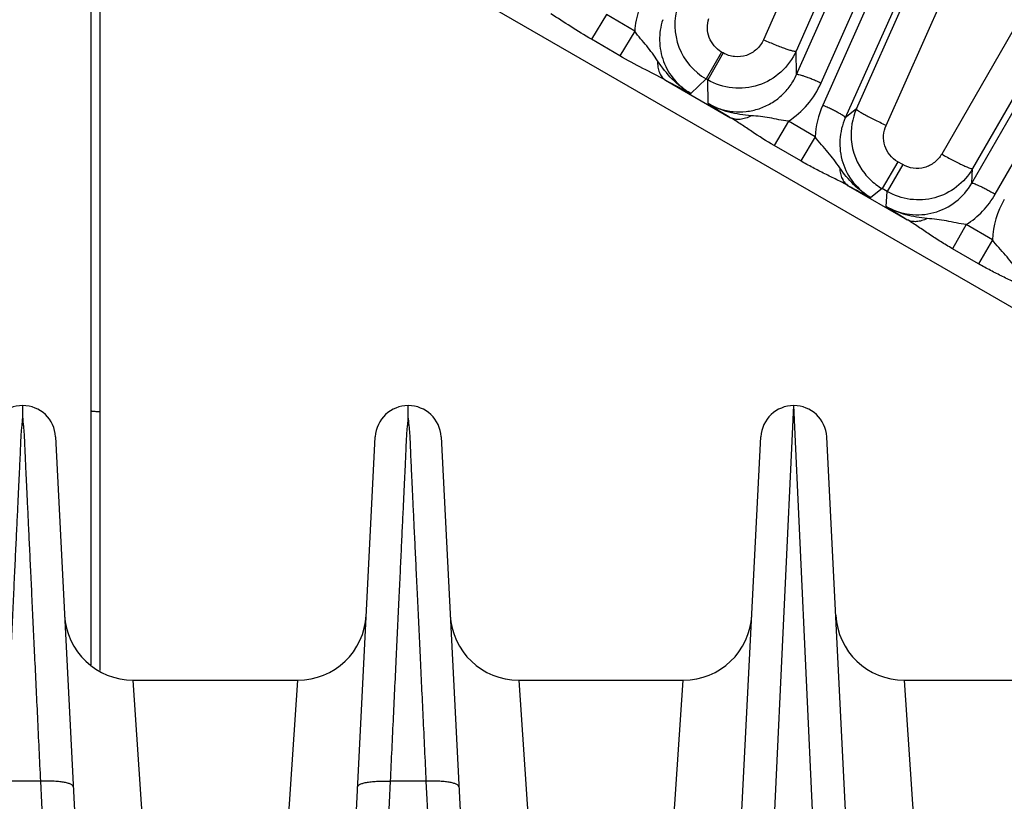
# Model space of a CAD drawing. Units: inches. Extents: x 0 to 17, y 0 to 11.
# Drawn here: x 4 to 4.5, y 9 to 9.3 of the extents above; entities that cross this region are included whole.
import ezdxf

# ---------------------------------------------------------------- set-up
doc = ezdxf.new("R2010")
doc.units = ezdxf.units.IN
doc.header["$LTSCALE"] = 0.935
doc.header["$MEASUREMENT"] = 0
doc.layers.get('0').update_dxf_attribs({"linetype": 'CONTINUOUS'})
doc.layers.add('7_ALL_FEATURES', color=7, linetype='CONTINUOUS')
doc.styles.get("Standard").update_dxf_attribs({"font": 'txt', "width": 0.8})
doc.styles.add('TEXTSTYLE_1', font='gdt', dxfattribs={"width": 0.8})
doc.dimstyles.new('DIMSTYLE_2', dxfattribs={"dimtxt": 0.25, "dimasz": 0.1875, "dimexe": 0.125, "dimexo": 0.0625, "dimgap": 0.09, "dimtad": 0, "dimtih": 1, "dimtoh": 1, "dimdec": 1, "dimlfac": 4, "dimzin": 4, "dimdsep": 46, "dimtxsty": 'STANDARD', "dimblk": '_FILLED', "dimblk1": '_FILLED', "dimblk2": '_FILLED', "dimcen": 0.09, "dimadec": 0, "dimazin": 0, "dimtp": 0.001, "dimtm": 0.001, "dimtfac": 1, "dimtdec": 1, "dimtmove": 0, "dimatfit": 2, "dimldrblk": '_FILLED', "dimfxl": 1, "dimtolj": 1, "dimtzin": 4, "dimarcsym": 0})

# ---------------------------------------------------------------- blocks, each defined once
blk = doc.blocks.new('_FILLED')
at = {"color": 0, "linetype": 'BYBLOCK'}
blk.add_solid([(0, 0), (-1, 0.1666666667), (-1, -0.1666666667)], dxfattribs=at)
blk = doc.blocks.new('*D3')
at = {"color": 2, "linetype": 'CONTINUOUS'}
for p, q in [((5.7819252451, 7.5106437298), (6.4059236824, 7.1620921233)), ((6.4059236824, 7.1620921233), (6.5309236824, 7.1620921233))]:
    blk.add_line(p, q, dxfattribs=at)
at = {"color": 2, "linetype": 'CONTINUOUS', "xscale": 0.1875, "yscale": 0.1875, "zscale": 0.1875, "rotation": 150.813248645}
blk.add_blockref('_FILLED', (5.7819252451, 7.5106437298), dxfattribs=at)
at = {"color": 2, "linetype": 'CONTINUOUS', "insert": (6.6559236824, 7.2870921233), "char_height": 0.25, "width": 1.1333333333, "attachment_point": 1, "line_spacing_factor": 0.9, "style": 'TEXTSTYLE_1'}
blk.add_mtext('{\\Fgdt;n}\\Ftxt;16.0\\P[406]', dxfattribs=at)

msp = doc.modelspace()

# ---------------------------------------------------------------- linework, layer by layer
at = {"layer": '7_ALL_FEATURES', "color": 9, "linetype": 'CONTINUOUS'}
for p, q in [((4.3882745028, 9.3122815293), (4.7840852233, 10.2049532495)), ((4.3994323444, 9.3084584616), (4.7952342784, 10.2011103655)), ((4.8023375695, 10.1979477766), (4.4001421908, 9.2983021226)), ((4.8126535629, 10.1922338053), (4.4104578605, 9.2925874273)), ((4.4680380717, 9.2627823163), (4.9596701359, 10.1173251198)), ((4.4787243604, 9.2577950904), (4.9703564246, 10.1123378939)), ((4.4910784037, 9.5939224078), (4.3732103478, 9.3281014399)), ((4.5059112175, 9.588788506), (4.3880436027, 9.3229679079)), ((4.4155204785, 9.2965893627), (4.5149627865, 9.5190304654)), ((4.4290027875, 9.2891159077), (4.528445162, 9.511556177)), ((4.5758522161, 9.4872611403), (4.454344092, 9.2760587555)), ((4.5899489564, 9.4806822071), (4.4684408983, 9.2694798617)), ((4.1089549338, 9.4241180977), (4.5643448435, 9.1611986108)), ((4.0711703133, 9.158724284), (4.0710995225, 9.3503634842)), ((4.3016564147, 9.3395315478), (4.2948384618, 9.3282836431)), ((4.3145554399, 9.3319586501), (4.3016566922, 9.33953174)), ((4.3145554593, 9.3319586388), (4.30776809, 9.3207640232)), ((4.30776809, 9.3207640232), (4.2948384345, 9.3282835958)), ((4.3541247119, 9.3224897696), (4.34705489, 9.3102444789)), ((4.3548413902, 9.3220759953), (4.3477715683, 9.3098307045)), ((4.3548413902, 9.3220759953), (4.3541247119, 9.3224897696)), ((4.3882745028, 9.3122815293), (4.3880436027, 9.3229679079)), ((4.3285155833, 9.3097316582), (4.3581680204, 9.2926118156)), ((4.3470579208, 9.3102427291), (4.3400718211, 9.3036453465)), ((4.3477715683, 9.3098307045), (4.3470579208, 9.3102427291)), ((4.3480137601, 9.2990526548), (4.3477715683, 9.3098307045)), ((4.4155204785, 9.2965893627), (4.4104578605, 9.2925874273)), ((4.3845293101, 9.2909540025), (4.3780175992, 9.2799563799)), ((4.3966714973, 9.2838745064), (4.3845298368, 9.290954621)), ((4.3966714957, 9.2838745073), (4.390175829, 9.2729063951)), ((4.390175829, 9.2729063951), (4.3780175987, 9.2799563792)), ((4.434344224, 9.2725485742), (4.4272744021, 9.2603032835)), ((4.4365882305, 9.2712529964), (4.434344224, 9.2725485742)), ((4.4365882305, 9.2712529964), (4.4295184086, 9.2590077057)), ((4.4680380717, 9.2627823163), (4.4684408983, 9.2694798617)), ((4.4118033229, 9.2616454593), (4.4386889717, 9.2461230227)), ((4.4272745351, 9.2603032067), (4.4221247695, 9.2562329869)), ((4.4295159984, 9.2590090972), (4.4272745351, 9.2603032067)), ((4.429108559, 9.2521986254), (4.4295159984, 9.2590090972)), ((4.4655034389, 9.2439151594), (4.459185883, 9.232972572)), ((4.4774405115, 9.2370235523), (4.4655032695, 9.2439152573)), ((4.4774405237, 9.2370235453), (4.471122731, 9.2260808264)), ((4.471122731, 9.2260808264), (4.459185883, 9.232972572)), ((4.3782415308, 8.9740450806), (4.3869805193, 9.1615450811)), ((4.3957201147, 8.9740319714), (4.3869805192, 9.1615450811)), ((4.0711703133, 9.0409491745), (4.0711703133, 9.158724284)), ((4.0924875762, 8.9427845376), (4.0861546431, 9.0365450812)), ((4.1547866685, 8.9427950806), (4.1611188954, 9.0365450813)), ((4.2617171432, 9.0365450806), (4.2680493701, 8.9427950806)), ((4.3303491685, 8.9427950806), (4.3366813954, 9.0365450813)), ((4.4372796432, 9.0365450806), (4.4436118701, 8.9427950806)), ((4.0439259924, 8.9905139147), (4.0277850461, 8.9905139147)), ((4.0439259924, 8.9905139147), (4.0558796054, 8.7545461164)), ((4.1907084608, 8.7410146937), (4.2033475461, 8.9905139147)), ((4.2194884924, 8.9905139147), (4.2033475461, 8.9905139147)), ((4.2194884924, 8.9905139147), (4.2360592386, 8.6634012712))]:
    msp.add_line(p, q, dxfattribs=at)
at = {"layer": '7_ALL_FEATURES', "color": 7, "linetype": 'CONTINUOUS'}
for p, q in [((4.0671055193, 9.1590450701), (4.0670432034, 9.3506608903)), ((4.0358508853, 9.155746065), (4.0358694998, 9.1615450447)), ((4.2114133853, 9.155746065), (4.2114319998, 9.1615450447)), ((4.0671055193, 9.043554913), (4.0671055193, 9.1590450701)), ((4.050836825, 9.1473039747), (4.0708605604, 8.7520296114)), ((4.1757274504, 8.7384970951), (4.1964367135, 9.1473039747)), ((4.226399325, 9.1473039747), (4.2532175797, 8.6179038233)), ((4.3421799091, 8.5586622297), (4.3719992135, 9.1473039747)), ((4.4389938125, 8.416281767), (4.401961825, 9.1473039747)), ((4.0861546432, 9.0365450806), (4.1611188953, 9.0365450806)), ((4.2617171432, 9.0365450806), (4.3366813953, 9.0365450806)), ((4.4372796432, 9.0365450806), (4.5122438953, 9.0365450806))]:
    msp.add_line(p, q, dxfattribs=at)
at = {"layer": '7_ALL_FEATURES', "color": 9, "linetype": 'CONTINUOUS'}
for centre, radius, start, end in [((4.3550720283, 9.3292336454), 0.0406081221, 161.9351042908, 176.1522799147), ((4.6284165482, 9.8651471796), 0.6312107336, 241.6328239945, 242.8184086306), ((4.3624671322, 9.3248342834), 0.0404301182, 303.0724937098, 336.1063557361), ((4.6497798326, 9.7635751249), 0.5539349128, 236.9911818676, 238.234970767), ((4.437068773, 9.2817878381), 0.0404511318, 155.9048795401, 177.043089554), ((4.7030097607, 9.804421101), 0.6159598904, 241.7858430853, 242.8699445243), ((4.4436559374, 9.2779624296), 0.0404538733, 302.68740917, 330.0974195668), ((4.5178553469, 9.2351243285), 0.0404594361, 149.9037563274, 177.3094653954), ((4.7390300003, 9.7303119595), 0.569775096, 237.0479859332, 238.1887897987)]:
    msp.add_arc(centre, radius, start, end, dxfattribs=at)
at = {"layer": '7_ALL_FEATURES', "color": 7, "linetype": 'CONTINUOUS'}
for centre, radius, start, end in [((4.3613543107, 9.3349144573), 0.0285301697, 161.9878452396, 200.963932689), ((4.3612937339, 9.3348935048), 0.0284661064, 200.9681748181, 239.9935821841), ((4.4415953624, 9.2849659301), 0.0285482707, 155.9740636569, 184.5246078774), ((4.4415329977, 9.2849602), 0.0284856484, 184.5230139024, 218.6397634533), ((4.4415351449, 9.2849680322), 0.0284922165, 218.6493692295, 226.0184364419), ((4.4415219022, 9.2849591319), 0.0284766163, 226.0251736141, 233.0850570528), ((4.4415284798, 9.2849732019), 0.0284918164, 233.0914757084, 239.9813371315), ((4.0358560361, 9.1465450523), 0.015, 2.9001084772, 177.1), ((4.2114185346, 9.1465450806), 0.015, 2.9, 177.1), ((4.3869810346, 9.1465450806), 0.015, 2.9, 177.1), ((4.0861547252, 9.0677934614), 0.0312495952, 182.9, 269.999849599), ((4.1611188129, 9.0677934551), 0.0312495936, 270.0001509871, 357.1), ((4.2617172311, 9.0677933452), 0.0312495661, 182.8968140715, 269.9998388056), ((4.3366813129, 9.0677934551), 0.0312495936, 270.0001509871, 357.1), ((4.4372797311, 9.0677933452), 0.0312495661, 182.8968140715, 269.9998388056)]:
    msp.add_arc(centre, radius, start, end, dxfattribs=at)
at = {"layer": '7_ALL_FEATURES', "color": 9, "linetype": 'CONTINUOUS'}
for points, knots in [([(4.2948384345, 9.3282835958), (4.2916506828, 9.3301373477), (4.2854853107, 9.3339849576), (4.2794373339, 9.3380167238), (4.2763609178, 9.3398431683)], [0, 0, 0, 0, 0.5075582555, 1, 1, 1, 1]), ([(4.3273222818, 9.337221262), (4.3263220713, 9.33416777), (4.3253465873, 9.3276653428), (4.3272112848, 9.3180060757), (4.3321996293, 9.3095003653), (4.3372732666, 9.3052638932), (4.3400718225, 9.3036453477)], [0, 0, 0, 0, 0.2492874638, 0.4989177919, 0.7491795239, 1, 1, 1, 1]), ([(4.3541247119, 9.3224897696), (4.3528509079, 9.3232255389), (4.3505383291, 9.3251506351), (4.3482549481, 9.3290200009), (4.3473934468, 9.3334235748), (4.347832592, 9.3363924932), (4.3482888434, 9.3377861482)], [0, 0, 0, 0, 0.25037169, 0.5005417417, 0.7504101607, 1, 1, 1, 1]), ([(4.3249730768, 9.3184874204), (4.3241898112, 9.319646616), (4.3226167914, 9.3219644402), (4.3200099955, 9.3252983384), (4.3172300448, 9.3285528539), (4.3154266542, 9.3307993924), (4.3145554859, 9.3319589493)], [0, 0, 0, 0, 0.246328939, 0.4930117471, 0.7446326599, 1, 1, 1, 1]), ([(4.3732103478, 9.3281014399), (4.3724815339, 9.326454788), (4.370303716, 9.3234308627), (4.3654984877, 9.3206315075), (4.3599622815, 9.3200177374), (4.3564063689, 9.3211728421), (4.3548413902, 9.3220759953)], [0, 0, 0, 0, 0.2496281675, 0.4993922548, 0.7495183058, 1, 1, 1, 1]), ([(4.3732103478, 9.3281014399), (4.3741227052, 9.3276960179), (4.3759287102, 9.3269121629), (4.3785772833, 9.3258151336), (4.3810513452, 9.3248446193), (4.3832487819, 9.3240423148), (4.385088498, 9.3234334621), (4.3864950944, 9.3230424963), (4.3873968695, 9.3228697721), (4.3878567731, 9.3228687146), (4.3880118448, 9.3229231246), (4.3880436027, 9.3229679079)], [0, 0, 0, 0, 0.1894874154, 0.373638478, 0.5440904987, 0.6937952061, 0.8177452306, 0.9113383767, 0.9718439084, 0.9895800909, 1, 1, 1, 1]), ([(4.3880436027, 9.3229679079), (4.3864388396, 9.3193573667), (4.3816470618, 9.3127336208), (4.3710918528, 9.3066362794), (4.3589703789, 9.3053248755), (4.3511945733, 9.3078567808), (4.3477715683, 9.3098307045)], [0, 0, 0, 0, 0.2500373988, 0.4999864244, 0.7499460591, 1, 1, 1, 1]), ([(4.3285155833, 9.3097316582), (4.3251524459, 9.3116191912), (4.3181106781, 9.3150596454), (4.3112053497, 9.318764628), (4.30776809, 9.3207640232)], [0, 0, 0, 0, 0.4923492236, 1, 1, 1, 1]), ([(4.3249730686, 9.3184874171), (4.324931575, 9.3175450023), (4.3250030623, 9.315736217), (4.3256386621, 9.3132227121), (4.3267929604, 9.3111483033), (4.3279110907, 9.3101163085), (4.3285155807, 9.3097316537)], [0, 0, 0, 0, 0.2870516399, 0.5470790446, 0.7819723514, 1, 1, 1, 1]), ([(4.3400719923, 9.3036452653), (4.3369808502, 9.3053923948), (4.3313016303, 9.3098557254), (4.3269636081, 9.3155394637), (4.3249730768, 9.3184874204)], [0, 0, 0, 0, 0.4995542102, 1, 1, 1, 1]), ([(4.3882832893, 9.3123013456), (4.3883072325, 9.3123351872), (4.388423539, 9.3123769186), (4.3887692128, 9.3123776186), (4.3894459658, 9.3122497861), (4.3905017573, 9.3119584041), (4.3918827399, 9.3115034463), (4.3935331016, 9.3109029484), (4.3953926139, 9.3101755213), (4.3973854052, 9.3093520734), (4.398745002, 9.3087632388), (4.3994323444, 9.3084584616)], [0, 0, 0, 0, 0.0104713837, 0.0282097441, 0.088624088, 0.1820485821, 0.3058046799, 0.4553585429, 0.6257722152, 0.8100777485, 1, 1, 1, 1]), ([(4.3480137601, 9.2990526548), (4.3497395396, 9.2980548298), (4.3534174212, 9.2964189372), (4.3593151318, 9.2951787086), (4.3653426236, 9.29520616), (4.3712183229, 9.2965002278), (4.3766874391, 9.2989804876), (4.381513135, 9.3025413249), (4.385487552, 9.307012426), (4.3874745858, 9.3104745671), (4.3882744961, 9.3122814938)], [0, 0, 0, 0, 0.1253424407, 0.2508869054, 0.3762518219, 0.5014564394, 0.626404508, 0.7511022348, 0.8757525356, 1, 1, 1, 1]), ([(4.367567438, 9.2935302863), (4.3658629315, 9.2936553648), (4.3624589033, 9.2940041951), (4.3574255162, 9.2950326199), (4.3525523575, 9.2966585725), (4.3494823876, 9.2981851842), (4.3480139599, 9.2990530012)], [0, 0, 0, 0, 0.250142607, 0.5002281789, 0.7503546197, 1, 1, 1, 1]), ([(4.4104581842, 9.2925881513), (4.4104673123, 9.2926285891), (4.4104205004, 9.2927429454), (4.4101897197, 9.2930002995), (4.4096418854, 9.2934176884), (4.4087188838, 9.2940073218), (4.4074567264, 9.2947291658), (4.4059061619, 9.295553812), (4.4041213218, 9.2964489551), (4.4021759434, 9.2973788934), (4.4008286062, 9.2979952634), (4.4001421908, 9.2983021226)], [0, 0, 0, 0, 0.0104713843, 0.0282097496, 0.0886241088, 0.1820486163, 0.3058047329, 0.4553585999, 0.6257722466, 0.8100777574, 1, 1, 1, 1]), ([(4.4290027875, 9.2891159077), (4.4281036426, 9.2895187105), (4.4263399357, 9.2903270029), (4.4237946893, 9.2915454122), (4.4214619325, 9.2927166502), (4.4194369567, 9.2937945176), (4.4177895796, 9.2947372843), (4.4165853288, 9.2955069578), (4.4158706975, 9.2960515531), (4.415569668, 9.2963873517), (4.4155085886, 9.2965365082), (4.4155204466, 9.2965892913)], [0, 0, 0, 0, 0.1903934532, 0.3748890916, 0.5452961251, 0.6947235539, 0.8182989546, 0.9115510104, 0.9718424402, 0.9895457318, 1, 1, 1, 1]), ([(4.3675674519, 9.2935301816), (4.3667688839, 9.293069036), (4.3651561972, 9.2923137886), (4.3626559827, 9.291730311), (4.3602738449, 9.2917865455), (4.358815209, 9.2922713462), (4.3581680204, 9.2926118156)], [0, 0, 0, 0, 0.2814402362, 0.5396720784, 0.7768135981, 1, 1, 1, 1]), ([(4.3780175987, 9.2799563792), (4.3745609583, 9.2819605551), (4.3695346754, 9.2851519836), (4.3630372743, 9.2895505521), (4.3597995269, 9.291640629), (4.3581680204, 9.2926118156)], [0, 0, 0, 0, 0.5091611155, 0.7580513155, 1, 1, 1, 1]), ([(4.3845293179, 9.2909540016), (4.3830719506, 9.2911487729), (4.3802030111, 9.2916503172), (4.3759845553, 9.2925612107), (4.3717776528, 9.2932155677), (4.3689710174, 9.293426448), (4.367567438, 9.2935302863)], [0, 0, 0, 0, 0.2569033724, 0.5084862656, 0.754088565, 1, 1, 1, 1]), ([(4.4104578595, 9.2925874265), (4.4090441383, 9.2894326001), (4.4073500129, 9.282538087), (4.4086732064, 9.2720034373), (4.4136904984, 9.2626169111), (4.4191126526, 9.257973047), (4.422124768, 9.2562329857)], [0, 0, 0, 0, 0.2492633404, 0.4988910336, 0.7491864902, 1, 1, 1, 1]), ([(4.434344224, 9.2725485742), (4.4329736055, 9.2733399187), (4.4305032442, 9.2754509158), (4.4282067312, 9.2797216675), (4.427590336, 9.2845259838), (4.4283586083, 9.2876749298), (4.4290027875, 9.2891159077)], [0, 0, 0, 0, 0.2503178064, 0.5004660372, 0.7503545032, 1, 1, 1, 1]), ([(4.4079240983, 9.2698041507), (4.4070767033, 9.2710172038), (4.4053902799, 9.2734472772), (4.4025701207, 9.2769184803), (4.3995368694, 9.2802817467), (4.3975982882, 9.2826433272), (4.3966714738, 9.2838741692)], [0, 0, 0, 0, 0.2462490858, 0.4920170699, 0.7435923039, 1, 1, 1, 1]), ([(4.4118033229, 9.2616454593), (4.4100877233, 9.2626059204), (4.4065334171, 9.2644223402), (4.4010876996, 9.2670599989), (4.3955943545, 9.2698559316), (4.3919731422, 9.271864066), (4.390175829, 9.2729063951)], [0, 0, 0, 0, 0.2418653273, 0.4907726273, 0.7444146537, 1, 1, 1, 1]), ([(4.454344092, 9.2760587555), (4.4535030603, 9.2745934902), (4.4512155314, 9.2719672885), (4.4465600255, 9.269650967), (4.4413646169, 9.269282576), (4.4380564663, 9.2704055194), (4.4365882305, 9.2712529964)], [0, 0, 0, 0, 0.2496078092, 0.4993949028, 0.7495367864, 1, 1, 1, 1]), ([(4.454344092, 9.2760587555), (4.4552038083, 9.2755641381), (4.4569063026, 9.2746041657), (4.459407148, 9.2732490896), (4.4617463806, 9.2720383605), (4.4638287258, 9.2710229886), (4.4655777346, 9.2702356955), (4.4669226719, 9.2697078399), (4.4677928915, 9.269446812), (4.4682464817, 9.2694000604), (4.4684048208, 9.2694387668), (4.4684408983, 9.2694798617)], [0, 0, 0, 0, 0.189922295, 0.3742277873, 0.54464139, 0.6941953536, 0.8179516161, 0.9113761997, 0.9717905679, 0.9895288474, 1, 1, 1, 1]), ([(4.4079240634, 9.269804135), (4.4079467471, 9.2689272511), (4.4081331306, 9.2672424548), (4.4088918887, 9.2649162319), (4.4101054266, 9.2629900831), (4.4112101722, 9.2620199227), (4.4118033112, 9.2616454391)], [0, 0, 0, 0, 0.2804230996, 0.5382086319, 0.7757503066, 1, 1, 1, 1]), ([(4.4221246946, 9.2562330282), (4.4192576933, 9.2578519671), (4.4139570593, 9.261924158), (4.4098133536, 9.2671007097), (4.4079240983, 9.2698041507)], [0, 0, 0, 0, 0.499571566, 1, 1, 1, 1]), ([(4.4684408983, 9.2694798617), (4.4665897026, 9.2662675537), (4.4615615278, 9.2605148999), (4.4513388735, 9.2554701314), (4.4399630628, 9.2546952887), (4.4327279016, 9.2571563358), (4.4295159983, 9.2590090954)], [0, 0, 0, 0, 0.2500243104, 0.4999773988, 0.7499466542, 1, 1, 1, 1]), ([(4.4291085585, 9.252198617), (4.4307289303, 9.2512625531), (4.4341648118, 9.2497082735), (4.439666865, 9.2484422027), (4.4453091153, 9.248285934), (4.4526851108, 9.249548462), (4.4612041857, 9.2538082969), (4.4661957576, 9.2595728268), (4.4680380717, 9.2627823163)], [0, 0, 0, 0, 0.1257220077, 0.2513983831, 0.3769583775, 0.5023493775, 0.7513751716, 1, 1, 1, 1]), ([(4.4680380717, 9.2627823163), (4.4680654212, 9.2628134698), (4.4681854526, 9.2628428152), (4.468529306, 9.2628073787), (4.4691889895, 9.2626095065), (4.4702085395, 9.2622093604), (4.4715344009, 9.261612543), (4.4731129527, 9.2608428248), (4.4748862415, 9.2599250107), (4.4767820424, 9.2588977704), (4.4780726412, 9.2581700448), (4.4787243604, 9.2577950904)], [0, 0, 0, 0, 0.0104713837, 0.0282097441, 0.088624088, 0.1820485821, 0.3058046799, 0.4553585429, 0.6257722152, 0.8100777485, 1, 1, 1, 1]), ([(4.4476995925, 9.2467294583), (4.4444581374, 9.2470138912), (4.4379938119, 9.2480178295), (4.4319053667, 9.250546643), (4.4291088648, 9.2521984453)], [0, 0, 0, 0, 0.5004619875, 1, 1, 1, 1]), ([(4.4476995911, 9.2467294724), (4.4469284225, 9.2463245833), (4.4453743412, 9.2456699408), (4.4429811971, 9.2451997586), (4.4407060996, 9.2453139068), (4.4393127031, 9.2457942077), (4.4386889717, 9.2461230227)], [0, 0, 0, 0, 0.2788025848, 0.5361032773, 0.7743017389, 1, 1, 1, 1]), ([(4.459185883, 9.232972572), (4.4573863566, 9.2340115202), (4.4538429105, 9.2361527286), (4.4486919332, 9.2395312226), (4.4437093048, 9.2429459151), (4.4403726992, 9.2451198882), (4.4386889717, 9.2461230227)], [0, 0, 0, 0, 0.2559327039, 0.5097788281, 0.7586020557, 1, 1, 1, 1]), ([(4.465502942, 9.2439150318), (4.4639707363, 9.2441123975), (4.4609542598, 9.2446283811), (4.4565328366, 9.2456260586), (4.4521196942, 9.2463507163), (4.4491736853, 9.2465999924), (4.4476995925, 9.2467294583)], [0, 0, 0, 0, 0.2569490964, 0.508487259, 0.7538782463, 1, 1, 1, 1]), ([(4.4887797625, 9.2230118597), (4.4879313669, 9.2242243551), (4.4862425206, 9.2266511669), (4.4834051062, 9.2301081173), (4.480334495, 9.2334420426), (4.4783764226, 9.2357942703), (4.4774405346, 9.2370235092)], [0, 0, 0, 0, 0.2461252726, 0.4914961419, 0.7430429793, 1, 1, 1, 1]), ([(4.4927598987, 9.2149051584), (4.491049375, 9.2158618647), (4.4874982427, 9.2176642576), (4.4820497533, 9.2202720852), (4.4765483903, 9.2230437807), (4.4729222259, 9.2250417827), (4.471122731, 9.2260808264)], [0, 0, 0, 0, 0.2413957387, 0.4902191179, 0.7440658092, 1, 1, 1, 1]), ([(4.0277850461, 8.9905139147), (4.0282461516, 9.0002863641), (4.0291447924, 9.0193312804), (4.030448648, 9.0469666699), (4.0314798156, 9.068815646), (4.0322497102, 9.0851456089), (4.0327809977, 9.0963872896), (4.0332771671, 9.1068766165), (4.0337298275, 9.1165622421), (4.0341435847, 9.1253961807), (4.0345409252, 9.1333332338), (4.0348160798, 9.1393705807), (4.0349773635, 9.1437248807), (4.0351023148, 9.1466235273), (4.0352635395, 9.149272829), (4.0354897782, 9.1516654072), (4.0357140302, 9.1537995612), (4.0358267906, 9.1551398104), (4.0358563665, 9.1557670777)], [0, 0, 0, 0, 0.1773879186, 0.3457002524, 0.5016330254, 0.5739871993, 0.6421185575, 0.7056909338, 0.7643887916, 0.8179268404, 0.8660402876, 0.908481205, 0.9275061229, 0.9450448137, 0.9610870996, 0.9756244056, 0.988613964, 1, 1, 1, 1]), ([(4.0358563665, 9.1557670777), (4.0358860022, 9.1551393719), (4.035997919, 9.1537988022), (4.0362204116, 9.1516645086), (4.0364458326, 9.149272501), (4.0366077828, 9.1466236822), (4.0367333891, 9.1437250767), (4.0368954477, 9.1393706257), (4.0371702763, 9.1333331622), (4.0375673831, 9.1253960958), (4.0379811375, 9.1165622182), (4.0384338949, 9.1068766225), (4.0389300638, 9.0963873209), (4.0394613155, 9.0851456786), (4.0402312143, 9.0688157577), (4.0412623865, 9.0469668064), (4.0425662407, 9.0193313801), (4.0434648846, 9.0002864125), (4.0439259924, 8.9905139147)], [0, 0, 0, 0, 0.0113940435, 0.024380516, 0.0389119744, 0.0549518414, 0.0724910705, 0.0915176407, 0.1339597569, 0.1820723913, 0.2356102472, 0.2943082192, 0.3578804386, 0.4260116284, 0.4983656628, 0.6542983699, 0.8226109746, 1, 1, 1, 1]), ([(4.0711703133, 9.158724284), (4.0706479927, 9.1587260053), (4.0698899671, 9.1587388741), (4.0689293025, 9.1587789791), (4.0683200174, 9.1588178483), (4.0678304781, 9.1588620343), (4.0674464133, 9.1589150903), (4.0672441203, 9.1589608102), (4.0671055193, 9.1590121397), (4.0671055193, 9.1590450701)], [0, 0, 0, 0, 0.3820456108, 0.5541105593, 0.7039704815, 0.826842893, 0.9183401474, 0.9759135624, 1, 1, 1, 1]), ([(4.2033475461, 8.9905139147), (4.2038086516, 9.0002863641), (4.2047072924, 9.0193312804), (4.206011148, 9.0469666699), (4.2070423156, 9.068815646), (4.2078122102, 9.0851456089), (4.2083434977, 9.0963872896), (4.2088396671, 9.1068766165), (4.2092923275, 9.1165622421), (4.2097060847, 9.1253961807), (4.2101034252, 9.1333332338), (4.2103785798, 9.1393705807), (4.2105398635, 9.1437248807), (4.2106648148, 9.1466235273), (4.2108260395, 9.149272829), (4.2110522782, 9.1516654072), (4.2112765302, 9.1537995612), (4.2113892906, 9.1551398104), (4.2114188665, 9.1557670777)], [0, 0, 0, 0, 0.1773879186, 0.3457002524, 0.5016330254, 0.5739871993, 0.6421185575, 0.7056909338, 0.7643887916, 0.8179268404, 0.8660402876, 0.908481205, 0.9275061229, 0.9450448137, 0.9610870996, 0.9756244056, 0.988613964, 1, 1, 1, 1]), ([(4.2114188665, 9.1557670777), (4.2114485022, 9.1551393719), (4.211560419, 9.1537988022), (4.2117829116, 9.1516645086), (4.2120083326, 9.149272501), (4.2121702828, 9.1466236822), (4.2122958891, 9.1437250767), (4.2124579477, 9.1393706257), (4.2127327763, 9.1333331622), (4.2131298831, 9.1253960958), (4.2135436375, 9.1165622182), (4.2139963949, 9.1068766225), (4.2144925638, 9.0963873209), (4.2150238155, 9.0851456786), (4.2157937143, 9.0688157577), (4.2168248865, 9.0469668064), (4.2181287407, 9.0193313801), (4.2190273846, 9.0002864125), (4.2194884924, 8.9905139147)], [0, 0, 0, 0, 0.0113940435, 0.024380516, 0.0389119744, 0.0549518414, 0.0724910705, 0.0915176407, 0.1339597569, 0.1820723913, 0.2356102472, 0.2943082192, 0.3578804386, 0.4260116284, 0.4983656628, 0.6542983699, 0.8226109746, 1, 1, 1, 1]), ([(4.0589067828, 8.9880006602), (4.0589013043, 8.9881088078), (4.0588303089, 8.9883419687), (4.0585805317, 8.9886508179), (4.0582006639, 8.9889398283), (4.0574555031, 8.9893347889), (4.0561933692, 8.9897443444), (4.0543420705, 8.9901243533), (4.0521003317, 8.9904018919), (4.0495502149, 8.9905681093), (4.0467895413, 8.9906115574), (4.0448907481, 8.9905604614), (4.0439259924, 8.9905139147)], [0, 0, 0, 0, 0.0206989868, 0.0449409939, 0.074828794, 0.1113904978, 0.2056751405, 0.3270743404, 0.4724166675, 0.637037201, 0.8153718633, 1, 1, 1, 1]), ([(4.1883667557, 8.9880006602), (4.1883722343, 8.9881088078), (4.1884432296, 8.9883419687), (4.1886930068, 8.9886508179), (4.1890728746, 8.9889398283), (4.1898180353, 8.9893347889), (4.1910801693, 8.9897443444), (4.192931468, 8.9901243533), (4.1951732067, 8.9904018919), (4.1977233236, 8.9905681093), (4.2004839972, 8.9906115574), (4.2023827904, 8.9905604614), (4.2033475461, 8.9905139147)], [0, 0, 0, 0, 0.0206989867, 0.0449409933, 0.0748287927, 0.111390496, 0.2056751373, 0.327074336, 0.4724166631, 0.6370371979, 0.8153718625, 1, 1, 1, 1]), ([(4.2344692828, 8.9880006602), (4.2344638043, 8.9881088078), (4.2343928089, 8.9883419687), (4.2341430317, 8.9886508179), (4.2337631639, 8.9889398283), (4.2330180031, 8.9893347889), (4.2317558692, 8.9897443444), (4.2299045705, 8.9901243533), (4.2276628317, 8.9904018919), (4.2251127149, 8.9905681093), (4.2223520413, 8.9906115574), (4.2204532481, 8.9905604614), (4.2194884924, 8.9905139147)], [0, 0, 0, 0, 0.0206989868, 0.0449409939, 0.074828794, 0.1113904978, 0.2056751405, 0.3270743404, 0.4724166675, 0.637037201, 0.8153718633, 1, 1, 1, 1])]:
    msp.add_open_spline(points, degree=3, knots=knots, dxfattribs=at)

# ---------------------------------------------------------------- dimensions: what is measured, and where the dimension line sits
at = {"color": 2, "linetype": 'CONTINUOUS'}
dim = msp.add_diameter_dim_2p(p1=(5.7819252451, 7.5106437298), p2=(2.2897857934, 9.4612749225), text='%%c<>', dimstyle='DIMSTYLE_2', override={"dimpost": '<>'}, dxfattribs=at)
dim.commit()
dim.dimension.update_dxf_attribs({"geometry": '*D3', "text_midpoint": (7.322590349, 6.9745921233), "dimtype": 163})

doc.saveas('drawing.dxf')
